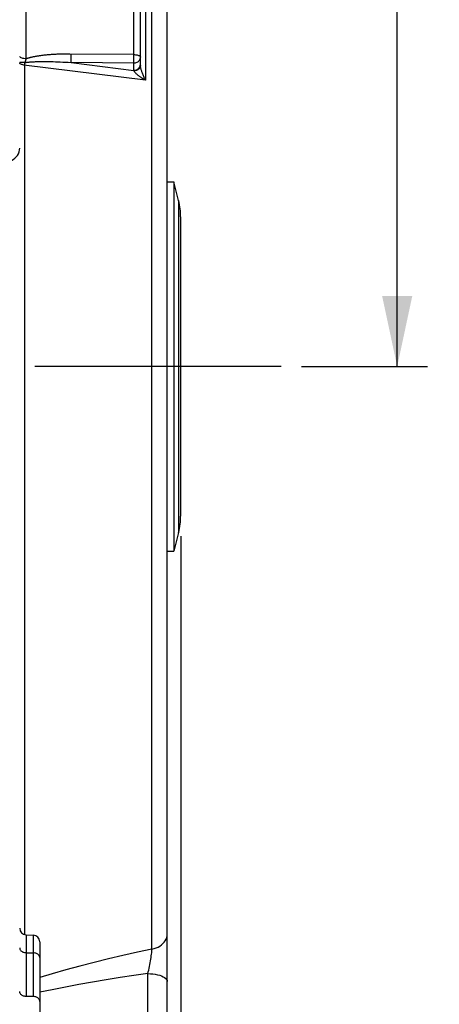
# Model space of a CAD drawing. Units: millimetres. Extents: x 0 to 1782, y 0 to 1260.
# Drawn here: x 792 to 855, y 759 to 905 of the extents above; entities that cross this region are included whole.
import ezdxf

# ---------------------------------------------------------------- set-up
doc = ezdxf.new("R2010")
doc.units = ezdxf.units.MM
doc.header["$LTSCALE"] = 98.01
doc.linetypes.add('CENTER', pattern=[0.6, 0.375, -0.075, 0.075, -0.075])
doc.layers.get('0').update_dxf_attribs({"linetype": 'CONTINUOUS'})
doc.layers.add('DEFAULT_1', color=7, linetype='CENTER')
doc.styles.get("Standard").update_dxf_attribs({"font": 'txt', "width": 0.85})
doc.dimstyles.new('DIMSTYLE_3', dxfattribs={"dimtxt": 10.5, "dimasz": 10.5, "dimexe": 0.18, "dimexo": 0.0625, "dimgap": 0.09, "dimtad": 1, "dimdec": 4, "dimdsep": 46, "dimtxsty": 'Standard', "dimblk": '_FILLED', "dimblk1": '_FILLED', "dimblk2": '_FILLED', "dimcen": 0.09, "dimclrt": 5, "dimadec": 0, "dimazin": 0, "dimtp": 0.0001, "dimtm": 0.0001, "dimtfac": 1, "dimtdec": 4, "dimtofl": 0, "dimtmove": 0, "dimatfit": 3, "dimldrblk": '_FILLED', "dimfxl": 0, "dimtolj": 1, "dimarcsym": 0})

# ---------------------------------------------------------------- blocks, each defined once
blk = doc.blocks.new('_FILLED')
at = {"color": 0, "linetype": 'ByBlock'}
blk.add_solid([(0, 0), (-1, 0.214), (-1, -0.214)], dxfattribs=at)
blk = doc.blocks.new('*D9')
at = {"color": 2, "linetype": 'Continuous'}
for p, q in [((719.87, 983.49), (853.15, 983.49)), ((848.65, 983.49), (848.65, 918.49)), ((848.65, 853.49), (848.65, 918.49)), ((834.37, 853.49), (853.15, 853.49))]:
    blk.add_line(p, q, dxfattribs=at)
at = {"color": 2, "linetype": 'Continuous', "xscale": 10.5, "yscale": 10.5, "zscale": 10.5}
for p, rotation in [((848.65, 983.49), 90), ((848.65, 853.49), 270)]:
    blk.add_blockref('_FILLED', p, dxfattribs=dict(at, rotation=rotation))
at = {"color": 5, "linetype": 'Continuous', "width": 0.85}
blk.add_text('130', height=10.5, rotation=90, dxfattribs=at).set_placement((846.02, 909.05))
blk = doc.blocks.new('*D26')
at = {"color": 2, "linetype": 'Continuous'}
for p, q in [((816.37, 828.22), (816.37, 685.23)), ((692.87, 706.74), (692.87, 685.23)), ((692.87, 689.73), (754.62, 689.73)), ((816.37, 689.73), (754.62, 689.73)), ((754.62, 689.73), (879.95, 689.73))]:
    blk.add_line(p, q, dxfattribs=at)
at = {"color": 2, "linetype": 'Continuous', "xscale": 10.5, "yscale": 10.5, "zscale": 10.5, "rotation": 180}
blk.add_blockref('_FILLED', (692.87, 689.73), dxfattribs=at)
at = {"color": 2, "linetype": 'Continuous', "xscale": 10.5, "yscale": 10.5, "zscale": 10.5}
blk.add_blockref('_FILLED', (816.37, 689.73), dxfattribs=at)
at = {"color": 5, "linetype": 'Continuous', "width": 0.85}
blk.add_text('123,5', height=10.5, dxfattribs=at).set_placement((835.33, 692.35))

msp = doc.modelspace()

# ---------------------------------------------------------------- linework, layer by layer
at = {"color": 7, "linetype": 'Continuous'}
for p, q in [((814.36898, 742.83769), (814.36898, 1029.55228)), ((810.36898, 898.31749), (810.36898, 923.79272)), ((814.36898, 880.99383), (815.36898, 880.99383)), ((816.0704, 878.18813), (815.36898, 880.99383)), ((815.36898, 880.99383), (815.36898, 825.99383)), ((816.36898, 875.76277), (816.36898, 831.22489)), ((816.0704, 828.79953), (815.36898, 825.99383)), ((814.36898, 825.99383), (815.36898, 825.99383)), ((793.33408, 768.87324), (794.40388, 768.83588)), ((795.36898, 767.83644), (795.36898, 747.59212)), ((794.40388, 759.69165), (793.33408, 759.70653))]:
    msp.add_line(p, q, dxfattribs=at)
at = {"color": 9, "linetype": 'Continuous'}
for p, q in [((812.09473, 766.76109), (812.09472, 940.22657)), ((793.35153, 899.30716), (793.35152, 925.20148)), ((809.38611, 899.83643), (809.38643, 924.3925)), ((811.12706, 923.58166), (811.12706, 896.10312)), ((792.64062, 898.74531), (792.41415, 898.73856)), ((793.15843, 898.75087), (793.01384, 898.74892)), ((793.26878, 898.76869), (793.32446, 898.77688)), ((793.29959, 899.14661), (793.33181, 899.24539)), ((793.33181, 899.24539), (793.35153, 899.30716)), ((793.67725, 898.81915), (793.77143, 898.82822)), ((793.77143, 898.82822), (793.86958, 898.83687)), ((793.86958, 898.83687), (793.97238, 898.84515)), ((793.97238, 898.84515), (794.08083, 898.85309)), ((794.08083, 898.85309), (794.19598, 898.86072)), ((794.19598, 898.86072), (794.31851, 898.868)), ((794.31851, 898.868), (794.44949, 898.87491)), ((794.44949, 898.87491), (794.58997, 898.88142)), ((794.58997, 898.88142), (794.74069, 898.88744)), ((794.74069, 898.88744), (794.90271, 898.8929)), ((794.90271, 898.8929), (795.07712, 898.89771)), ((795.07712, 898.89771), (795.26463, 898.90175)), ((795.26463, 898.90175), (795.46631, 898.90488)), ((795.46631, 898.90488), (795.68321, 898.90696)), ((795.68321, 898.90696), (795.91599, 898.90783)), ((795.91599, 898.90783), (796.16564, 898.90732)), ((796.16564, 898.90732), (796.43299, 898.90523)), ((796.43299, 898.90523), (796.71859, 898.90137)), ((796.71859, 898.90137), (797.02322, 898.89552)), ((797.02322, 898.89552), (797.34868, 898.88743)), ((797.34868, 898.88743), (797.69404, 898.87689)), ((797.69404, 898.87689), (798.05492, 898.86386)), ((798.05492, 898.86386), (798.42621, 898.84841)), ((798.42621, 898.84841), (798.80675, 898.83052)), ((798.80675, 898.83052), (799.19752, 898.81008)), ((799.19752, 898.81008), (799.60343, 898.7867)), ((799.60343, 898.7867), (800.02576, 898.76011)), ((809.38643, 899.9369), (799.83398, 900.02042)), ((809.36898, 898.67798), (800.02576, 898.76011)), ((800.02576, 898.76011), (809.36898, 897.58419)), ((800.03845, 899.38745), (800.04165, 899.70751)), ((800.04165, 899.70751), (800.04322, 900.01919)), ((809.36898, 898.67798), (809.37108, 898.74413)), ((809.36898, 897.58419), (809.36898, 898.67798)), ((809.37108, 898.74413), (809.3733, 898.82767)), ((809.3733, 898.82767), (809.37675, 898.98863)), ((809.37675, 898.98863), (809.38019, 899.19574)), ((809.38019, 899.19574), (809.38417, 899.54082)), ((809.38417, 899.54082), (809.38611, 899.83643)), ((793.12707, 768.87324), (793.12706, 898.36359)), ((810.35378, 898.29983), (810.36898, 898.45022)), ((816.0704, 878.18813), (816.0704, 828.79953)), ((793.33408, 768.87324), (793.33408, 759.70653)), ((794.40388, 768.83588), (794.40388, 759.69165)), ((793.33408, 766.21639), (794.40388, 766.18997)), ((811.47368, 755.11028), (811.47368, 763.10384))]:
    msp.add_line(p, q, dxfattribs=at)
for points in [[(792.41415, 898.73856), (792.38031, 898.73594), (792.36898, 898.73162)], [(811.12706, 896.10312), (792.98697, 898.38131), (792.85556, 898.40633), (792.73538, 898.43817), (792.62872, 898.47665), (792.53792, 898.5209), (792.46521, 898.56928), (792.41217, 898.6208), (792.37984, 898.67514), (792.36898, 898.73162)], [(793.35153, 899.30716), (793.18007, 899.31406), (793.01423, 899.33225), (792.85894, 899.36118), (792.71879, 899.4), (792.59797, 899.44755), (792.50006, 899.50241), (792.42797, 899.56296), (792.38383, 899.6274)], [(793.01384, 898.74892), (792.7519, 898.74712), (792.64062, 898.74531)], [(793.12706, 898.36359), (793.12943, 898.42032), (793.13283, 898.48039), (793.13735, 898.54369), (793.14307, 898.61003), (793.15008, 898.67919), (793.15843, 898.75087)], [(793.15843, 898.75087), (793.18072, 898.80868), (793.20287, 898.86761), (793.22477, 898.92755), (793.24633, 898.98838), (793.26749, 899.04995), (793.29959, 899.14661)], [(793.15843, 898.75087), (793.1859, 898.75553), (793.21345, 898.76004), (793.24109, 898.76443), (793.26878, 898.76869)], [(793.32446, 898.77688), (793.38072, 898.78466), (793.40905, 898.78841)], [(799.83398, 900.02042), (799.62853, 900.0207), (799.42685, 900.02), (799.22934, 900.01831), (799.03561, 900.01564), (798.84447, 900.01209), (798.65566, 900.00767), (798.46944, 900.00235), (798.28537, 899.99619), (798.10288, 899.98915), (797.92253, 899.98127), (797.74552, 899.97265), (797.5718, 899.96327), (797.40142, 899.95315), (797.2357, 899.94249), (797.07513, 899.9313), (796.91922, 899.91958), (796.7679, 899.90744), (796.62124, 899.89491), (796.47917, 899.88198), (796.34138, 899.86874), (796.20785, 899.85521), (796.07861, 899.84138), (795.9534, 899.82736), (795.83223, 899.81314), (795.71511, 899.79872), (795.60175, 899.78418), (795.49216, 899.76954), (795.38634, 899.75479), (795.28398, 899.73999), (795.18509, 899.72515), (795.08967, 899.71026), (794.99739, 899.69538), (794.90827, 899.68052), (794.8223, 899.66566), (794.73916, 899.65084), (794.65886, 899.63608), (794.58138, 899.62136), (794.50642, 899.60671), (794.43397, 899.59213), (794.36403, 899.57762), (794.29629, 899.56318), (794.23073, 899.54883), (794.16737, 899.53454), (794.10588, 899.52032), (794.04626, 899.50616), (793.98852, 899.49207), (793.93235, 899.47801), (793.87773, 899.464), (793.82468, 899.45003), (793.77288, 899.43604), (793.72234, 899.42206), (793.67306, 899.40807), (793.62473, 899.394), (793.57735, 899.37987), (793.53093, 899.36567), (793.48516, 899.35131), (793.43996, 899.33675), (793.39541, 899.32204), (793.35153, 899.30716)], [(793.40905, 898.78841), (793.45269, 898.79398), (793.49676, 898.79936), (793.54126, 898.80456), (793.58606, 898.80958), (793.63128, 898.81443), (793.67725, 898.81915)], [(800.02576, 898.76011), (800.02858, 898.85161), (800.03133, 898.9632), (800.03394, 899.09199), (800.03845, 899.38745)], [(809.36898, 898.67798), (809.49617, 898.68501), (809.62198, 898.70616), (809.74429, 898.74129), (809.86089, 898.79), (809.96981, 898.85173), (810.06926, 898.92578), (810.15764, 899.01155), (810.23263, 899.10745), (810.29196, 899.21071), (810.33464, 899.31901), (810.36039, 899.43076), (810.36898, 899.54401)], [(809.38643, 899.9369), (809.51203, 899.93292), (809.63603, 899.92269), (809.75638, 899.90628), (809.87095, 899.88387), (809.97785, 899.85573), (810.07538, 899.82214), (810.16205, 899.78337), (810.23554, 899.74012), (810.29364, 899.69364), (810.3354, 899.64498), (810.36058, 899.59481), (810.36898, 899.54401)], [(809.36898, 897.58419), (809.54263, 897.59735), (809.711, 897.63642), (809.86898, 897.70022), (810.01176, 897.7868), (810.13502, 897.89355), (810.235, 898.01721), (810.30867, 898.15402), (810.35378, 898.29983)], [(809.39759, 897.51423), (809.39281, 897.52672), (809.38804, 897.53888), (809.38328, 897.55071), (809.37851, 897.56221), (809.37374, 897.57337), (809.36898, 897.58419)], [(810.2955, 898.01519), (810.23967, 897.92223), (810.16948, 897.8358), (810.08608, 897.75731), (809.99085, 897.68807), (809.88536, 897.62922), (809.77136, 897.58172), (809.65072, 897.54636), (809.52544, 897.52372), (809.39758, 897.51418)], [(809.39759, 897.51423), (809.4186, 897.46943), (809.44681, 897.42101), (809.48226, 897.36927), (809.52555, 897.31442), (809.57619, 897.25684), (809.63258, 897.19707), (809.69451, 897.13556), (809.76225, 897.07241), (809.83491, 897.00761), (809.91243, 896.94138), (809.99493, 896.87393), (810.08186, 896.80516), (810.17306, 896.73517), (810.26876, 896.66427), (810.36898, 896.59264)], [(810.36887, 898.31749), (810.36064, 898.21447), (810.33605, 898.11314), (810.2955, 898.01519)], [(810.76411, 896.92281), (810.71815, 897.03951), (810.67444, 897.15355), (810.63312, 897.26489), (810.59444, 897.3736), (810.55844, 897.4795), (810.52505, 897.58217), (810.49444, 897.68165), (810.46678, 897.77779), (810.4421, 897.86986), (810.42057, 897.95809), (810.40248, 898.04212), (810.38809, 898.12033), (810.37759, 898.1921), (810.37116, 898.25786), (810.36898, 898.31749)], [(811.12706, 896.10312), (810.99, 896.18562), (810.85704, 896.26786), (810.72832, 896.34976), (810.60396, 896.43127), (810.48412, 896.51227), (810.36899, 896.59263)], [(811.12706, 896.10312), (811.06023, 896.24439), (810.99563, 896.38392), (810.93351, 896.52161), (810.8741, 896.65739), (810.81757, 896.79115), (810.76411, 896.92281)], [(812.09473, 766.76118), (812.41141, 766.83589), (812.71537, 766.93683), (813.0029, 767.06276), (813.27048, 767.21214), (813.51485, 767.38316), (813.73302, 767.57371), (813.92234, 767.78149), (814.08049, 768.00394), (814.20554, 768.23837), (814.29597, 768.48189), (814.35067, 768.73155), (814.36898, 768.98427)], [(792.36898, 766.92307), (792.37716, 766.83281), (792.40156, 766.74403), (792.44179, 766.65818), (792.49719, 766.57666), (792.56685, 766.50081), (792.64964, 766.43187), (792.74419, 766.37096)], [(812.09473, 766.76109), (809.92447, 766.2946), (807.76692, 765.80746), (805.62208, 765.29946), (803.48599, 764.77067), (801.36261, 764.22066), (799.26384, 763.64845), (797.19363, 763.05367), (795.36898, 762.5032)], [(811.47375, 763.10389), (811.54007, 763.36762), (811.60289, 763.63668), (811.66269, 763.90926), (811.72073, 764.18383), (811.77664, 764.45825), (811.82842, 764.72984), (811.87608, 764.9966), (811.92024, 765.257), (811.95964, 765.509), (811.99423, 765.75086), (812.02443, 765.9812), (812.04957, 766.19873), (812.0695, 766.40208), (812.08452, 766.58993), (812.09468, 766.76112)], [(792.74419, 766.37096), (792.84896, 766.31909), (792.96224, 766.27709), (793.08217, 766.24567), (793.2068, 766.22532), (793.33408, 766.21639)], [(795.29616, 765.74818), (795.24076, 765.8297), (795.1711, 765.90555), (795.08832, 765.9745), (794.99377, 766.0354), (794.88899, 766.08728), (794.77571, 766.12927), (794.65578, 766.1607), (794.53116, 766.18104), (794.40388, 766.18997)], [(795.36898, 765.4833), (795.3608, 765.57355), (795.33639, 765.66233), (795.29616, 765.74818)], [(811.47368, 763.10384), (809.39647, 762.8116), (807.33208, 762.50151), (805.28049, 762.17433), (803.23822, 761.83252), (801.20875, 761.47558), (799.20257, 761.09987), (797.22315, 760.70497), (795.36898, 760.31535)], [(811.47368, 763.10356), (811.85549, 763.08879), (812.22935, 763.05514), (812.58914, 763.00316), (812.92897, 762.9337), (813.24328, 762.84791), (813.52693, 762.74717), (813.77529, 762.63313), (813.98428, 762.50768), (814.15049, 762.37284), (814.2712, 762.23084), (814.34443, 762.08398), (814.36898, 761.93469)]]:
    msp.add_lwpolyline(points, dxfattribs=at)
at = {"color": 7, "linetype": 'Continuous'}
for points in [[(789.42599, 883.7346), (789.63638, 883.74435), (789.94913, 883.77895), (790.26178, 883.83811), (790.56629, 883.9216), (790.85883, 884.02969), (791.13668, 884.16248), (791.39461, 884.31857), (791.63087, 884.49885), (791.84233, 884.70376), (792.02355, 884.93059), (792.17243, 885.18127), (792.28272, 885.45253), (792.34799, 885.73005), (792.36901, 885.99842)], [(793.33408, 759.70653), (793.20758, 759.71435), (793.08335, 759.73431), (792.96342, 759.76615), (792.84969, 759.80954), (792.74422, 759.86383), (792.64917, 759.92792), (792.56613, 760.00079), (792.49638, 760.08128), (792.44113, 760.16778), (792.40118, 760.2588), (792.37704, 760.35302), (792.36898, 760.449)], [(795.36898, 758.95435), (795.36092, 759.04912), (795.33678, 759.1423), (795.29684, 759.23245), (795.2416, 759.31826), (795.17186, 759.39825), (795.08883, 759.47074), (794.99379, 759.53459), (794.88833, 759.58874), (794.77459, 759.63206), (794.65465, 759.66385), (794.5304, 759.68379), (794.40388, 759.69165)]]:
    msp.add_lwpolyline(points, dxfattribs=at)
for centre, radius, start, end in [((806.36898, 875.76277), 10, 0, 14.0362435), ((806.36898, 831.22489), 10, 345.9637565, 360), ((793.36898, 769.87263), 1, 180.0032236, 268.0001124), ((794.36898, 767.83649), 1, 0, 87.9998725)]:
    msp.add_arc(centre, radius, start, end, dxfattribs=at)
at = {"layer": 'DEFAULT_1', "color": 7, "linetype": 'CENTER'}
msp.add_line((831.36898, 853.49383), (724.36898, 853.49383), dxfattribs=at)

# ---------------------------------------------------------------- dimensions: what is measured, and where the dimension line sits
at = {"color": 2, "linetype": 'Continuous'}
dim = msp.add_linear_dim(base=(848.64513, 853.49383), p1=(719.86898, 983.49383), p2=(834.36898, 853.49383), angle=270, dimstyle='DIMSTYLE_3', dxfattribs=at)
dim.commit()
dim.dimension.update_dxf_attribs({"geometry": '*D9', "text_midpoint": (840.77013, 922.44215), "dimtype": 160})
dim = msp.add_linear_dim(base=(816.36898, 689.72796), p1=(692.86898, 706.73838), p2=(816.36898, 828.22489), dimstyle='DIMSTYLE_3', dxfattribs=at)
dim.commit()
dim.dimension.update_dxf_attribs({"geometry": '*D26', "text_midpoint": (857.63957, 697.60296), "dimtype": 160})

doc.saveas('drawing.dxf')
